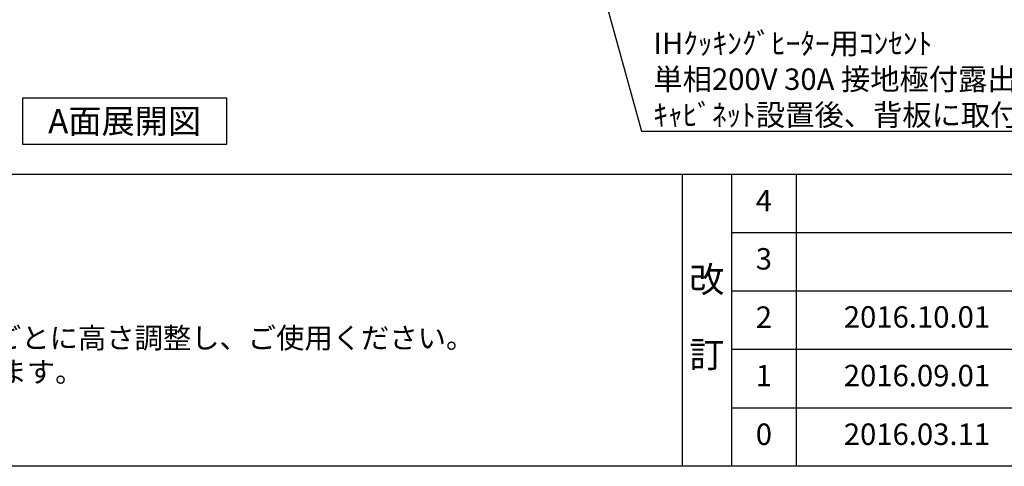
# Model space of a CAD drawing. Extents: x 163 to 26285, y 210 to 8610.
# Drawn here: x 16505 to 19257, y 210 to 1460 of the extents above; entities that cross this region are included whole.
import ezdxf

# ---------------------------------------------------------------- set-up
doc = ezdxf.new("R2010")
doc.units = 0
doc.header["$LTSCALE"] = 50
doc.header["$MEASUREMENT"] = 0
doc.layers.get('0').update_dxf_attribs({"linetype": 'CONTINUOUS'})
for name, color, linetype in [('160-文字', 254, 'CONTINUOUS'), ('190-図面外枠', 5, 'CONTINUOUS'), ('191-図面内枠', 4, 'CONTINUOUS')]:
    doc.layers.add(name, color=color, linetype=linetype)
doc.styles.add('KH001', font='txt')
doc.dimstyles.new('KH1xx030', dxfattribs={"dimscale": 30, "dimtxt": 2, "dimasz": 0.6, "dimexe": 0.3, "dimexo": 1.2, "dimgap": 0.5, "dimtad": 3, "dimdec": 1, "dimdsep": 46, "dimlunit": 6, "dimtxsty": 'KH001', "dimblk": 'DOT', "dimcen": 1, "dimdle": 1, "dimclrd": 256, "dimclre": 256, "dimclrt": 256, "dimadec": 0, "dimazin": 0, "dimtfac": 1, "dimtdec": 1, "dimtix": 1, "dimtmove": 2, "dimatfit": 3, "dimldrblk": 'CLOSEDBLANK', "dimfxl": 1, "dimtolj": 1, "dimtzin": 0, "dimlwd": -1, "dimlwe": -1, "dimarcsym": 0})

# ---------------------------------------------------------------- blocks, each defined once
blk = doc.blocks.new('_ClosedBlank')
at = {"color": 0, "linetype": 'ByBlock', "lineweight": -2}
for p, q in [((-1, 0.17), (0, 0)), ((-1, 0.17), (-1, -0.17)), ((0, 0), (-1, -0.17))]:
    blk.add_line(p, q, dxfattribs=at)
blk = doc.blocks.new('_Dot')
at = {"color": 0, "linetype": 'ByBlock', "lineweight": -2}
blk.add_line((-0.5, 0), (-1, 0), dxfattribs=at)
at = {"color": 0, "linetype": 'ByBlock', "const_width": 0.5}
blk.add_lwpolyline([(-0.25, 0, 1), (0.25, 0, 1)], format="xyb", close=True, dxfattribs=at)

msp = doc.modelspace()

# ---------------------------------------------------------------- linework, layer by layer
at = {"layer": '160-文字'}
msp.add_lwpolyline([(16513.63, 1241.05), (17083.65, 1241.05), (17083.65, 1110.62), (16513.63, 1110.62)], close=True, dxfattribs=at)
at = {"layer": '190-図面外枠'}
msp.add_line((26285.39, 210.4), (14136.57, 210.4), dxfattribs=at)
at = {"layer": '191-図面内枠'}
for p, q in [((14136.57, 1027.33), (26285.39, 1027.33)), ((18356.83, 1027.33), (18356.83, 210.4)), ((18494.95, 1027.33), (18494.95, 210.4)), ((18675.91, 1027.33), (18675.91, 210.4)), ((18494.95, 864.4), (22979.35, 864.4)), ((18494.95, 701.4), (22979.35, 701.4)), ((18494.95, 538.4), (22979.35, 538.4)), ((18494.95, 374.4), (22979.35, 374.4))]:
    msp.add_line(p, q, dxfattribs=at)

# ---------------------------------------------------------------- texts
at = {"layer": '160-文字', "style": 'KH001'}
for s, p in [('4、本図は、天井高2400想定で記載されておりますが、各物件ごとに高さ調整し、ご使用ください。', (14232.97, 540.47)), ('5、IH/ガス両方の加熱機器を考慮した設備位置で記載しております。', (14232.97, 445.47))]:
    msp.add_text(s, height=58, dxfattribs=at).set_placement(p)
for s, insert, char_height, attachment_point in [('\\A1;IHｸｯｷﾝｸﾞﾋｰﾀｰ用ｺﾝｾﾝﾄ\\P単相200V 30A 接地極付露出型 専用回路\\Pｷｬﾋﾞﾈｯﾄ設置後、背板に取付', (18276.5, 1163.19), 60, 7), ('{\\fArial|b0|i0|c0|p32;A}面展開図', (16798.64, 1175.84), 68, 5)]:
    msp.add_mtext(s, dxfattribs=dict(at, insert=insert, char_height=char_height, attachment_point=attachment_point))
at = {"layer": '160-文字', "attachment_point": 5, "line_spacing_factor": 0.876232, "style": 'KH001'}
for s, insert, char_height in [('4', (18585.43, 945.83), 60), ('3', (18585.43, 782.9), 60), ('改\\P\\P訂', (18425.89, 618.86), 72), ('2', (18585.43, 619.9), 60), ('{2016.10.01}', (19013.23, 620.4), 60), ('1', (18585.43, 456.4), 60), ('{2016.09.01}', (19013.23, 456.4), 60), ('0', (18585.43, 292.4), 60), ('2016.03.11', (19013.23, 292.4), 60)]:
    msp.add_mtext(s, dxfattribs=dict(at, insert=insert, char_height=char_height))

# ---------------------------------------------------------------- leaders
at = {"layer": '160-文字', "annotation_type": 0, "has_hookline": 1}
for points, hookline_direction, text_width in [([(17775.06, 2837.49), (18243.5, 1148.19), (18261.5, 1148.19)], 0, 1397.06), ([(16546.06, 2317.49), (16061.43, 1118.59), (16043.43, 1118.59)], 1, 1319.09)]:
    msp.add_leader(points, dimstyle='KH1xx030', override={"dimgap": 0.5, "dimtad": 1}, dxfattribs=dict(at, hookline_direction=hookline_direction, text_width=text_width))

doc.saveas('drawing.dxf')
